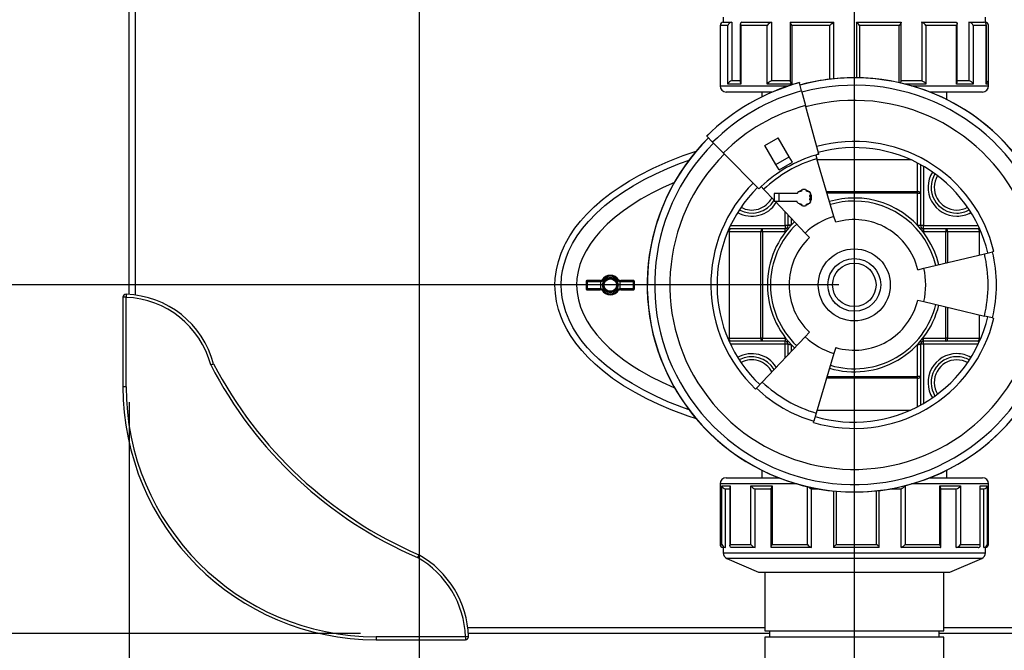
# Model space of a CAD drawing. Units: millimetres. Extents: x 110 to 4081, y 128 to 2863.
# Drawn here: x 969 to 1288, y 807 to 1011 of the extents above; entities that cross this region are included whole.
import ezdxf

# ---------------------------------------------------------------- set-up
doc = ezdxf.new("R2010")
doc.units = ezdxf.units.MM
doc.header["$LTSCALE"] = 5
doc.linetypes.add('SLD-Solid', pattern=[0])
doc.layers.add('DIMENSIONS', color=5, linetype='SLD-Solid')
doc.styles.add('SLDTEXTSTYLE6', font='TXT', dxfattribs={"width": 0.75})
doc.dimstyles.new('SLDDIMSTYLE0', dxfattribs={"dimtxt": 21.875, "dimasz": 16.51, "dimexe": 0, "dimexo": 0.0625, "dimgap": 5.46875, "dimtad": 1, "dimdec": 0, "dimrnd": 1e-09, "dimzin": 12, "dimdsep": 46, "dimtxsty": 'SLDTEXTSTYLE6', "dimsah": 1, "dimcen": 0.09, "dimadec": 0, "dimazin": 3, "dimtfac": 1, "dimtdec": 0, "dimtmove": 0, "dimatfit": 0, "dimfxl": 1, "dimfrac": 2, "dimtolj": 1, "dimtzin": 12, "dimarcsym": 0})
doc.dimstyles.new('SLDDIMSTYLE1', dxfattribs={"dimtxt": 21.875, "dimasz": 16.51, "dimexe": 0, "dimexo": 0.0625, "dimgap": 5.46875, "dimtad": 1, "dimdec": 0, "dimrnd": 1e-09, "dimzin": 12, "dimdsep": 46, "dimtxsty": 'SLDTEXTSTYLE6', "dimsah": 1, "dimcen": 0.09, "dimadec": 0, "dimazin": 3, "dimtfac": 1, "dimtdec": 0, "dimtofl": 0, "dimtmove": 0, "dimatfit": 3, "dimfxl": 1, "dimfrac": 2, "dimtolj": 1, "dimtzin": 12, "dimarcsym": 0})

# ---------------------------------------------------------------- blocks, each defined once
blk = doc.blocks.new('_D')
at = {"layer": 'DIMENSIONS', "color": 5}
for p, q in [((1098.78, 1158.43), (1098.78, 671.02)), ((1004.79, 887.43), (1004.79, 671.02)), ((1004.79, 676.02), (973.04, 676.02)), ((1098.78, 676.02), (1004.79, 676.02)), ((1098.78, 676.02), (1130.53, 676.02))]:
    blk.add_line(p, q, dxfattribs=at)
for points in [[(1004.79, 676.02), (988.28, 678.56), (988.28, 673.48)], [(1098.78, 676.02), (1115.29, 673.48), (1115.29, 678.56)]]:
    blk.add_solid(points, dxfattribs=at)
at = {"layer": 'DIMENSIONS', "color": 5, "insert": (1035.62, 704.21), "char_height": 21.875, "attachment_point": 1, "style": 'SLDTEXTSTYLE6'}
blk.add_mtext('94', dxfattribs=at)
blk = doc.blocks.new('_D_1')
at = {"layer": 'DIMENSIONS', "color": 5}
for p, q in [((1098.78, 1158.43), (1098.78, 671.02)), ((1239.79, 1118.43), (1239.79, 671.02)), ((1098.78, 676.02), (1239.79, 676.02))]:
    blk.add_line(p, q, dxfattribs=at)
for points in [[(1098.78, 676.02), (1115.29, 673.48), (1115.29, 678.56)], [(1239.79, 676.02), (1223.28, 678.56), (1223.28, 673.48)]]:
    blk.add_solid(points, dxfattribs=at)
at = {"layer": 'DIMENSIONS', "color": 5, "insert": (1145.04, 704.21), "char_height": 21.875, "attachment_point": 1, "style": 'SLDTEXTSTYLE6'}
blk.add_mtext('141', dxfattribs=at)
blk = doc.blocks.new('_D_2')
at = {"layer": 'DIMENSIONS', "color": 5}
for p, q in [((1380.79, 1158.43), (1380.79, 671.02)), ((1239.79, 1118.43), (1239.79, 671.02)), ((1380.79, 676.02), (1239.79, 676.02))]:
    blk.add_line(p, q, dxfattribs=at)
for points in [[(1239.79, 676.02), (1256.3, 673.48), (1256.3, 678.56)], [(1380.79, 676.02), (1364.28, 678.56), (1364.28, 673.48)]]:
    blk.add_solid(points, dxfattribs=at)
at = {"layer": 'DIMENSIONS', "color": 5, "insert": (1286.05, 704.21), "char_height": 21.875, "attachment_point": 1, "style": 'SLDTEXTSTYLE6'}
blk.add_mtext('141', dxfattribs=at)
blk = doc.blocks.new('_D_8')
at = {"layer": 'DIMENSIONS', "color": 5}
for p, q in [((1234.79, 1123.43), (947.79, 1123.43)), ((952.79, 1123.43), (952.79, 925.43)), ((1234.79, 925.43), (947.79, 925.43))]:
    blk.add_line(p, q, dxfattribs=at)
for points in [[(952.79, 1123.43), (950.25, 1106.92), (955.33, 1106.92)], [(952.79, 925.43), (955.33, 941.94), (950.25, 941.94)]]:
    blk.add_solid(points, dxfattribs=at)
at = {"layer": 'DIMENSIONS', "color": 5, "insert": (924.59, 1000.18), "char_height": 21.875, "attachment_point": 1, "rotation": 90, "style": 'SLDTEXTSTYLE6'}
blk.add_mtext('198', dxfattribs=at)
blk = doc.blocks.new('_D_9')
at = {"layer": 'DIMENSIONS', "color": 5}
for p, q in [((1234.79, 925.43), (947.79, 925.43)), ((952.79, 812.43), (952.79, 925.43)), ((1079.79, 812.43), (947.79, 812.43))]:
    blk.add_line(p, q, dxfattribs=at)
for points in [[(952.79, 925.43), (950.25, 908.92), (955.33, 908.92)], [(952.79, 812.43), (955.33, 828.94), (950.25, 828.94)]]:
    blk.add_solid(points, dxfattribs=at)
at = {"layer": 'DIMENSIONS', "color": 5, "insert": (924.59, 844.68), "char_height": 21.875, "attachment_point": 1, "rotation": 90, "style": 'SLDTEXTSTYLE6'}
blk.add_mtext('113', dxfattribs=at)
blk = doc.blocks.new('_D_10')
at = {"layer": 'DIMENSIONS', "color": 5}
for p, q in [((952.79, 812.43), (952.79, 844.18)), ((1079.79, 812.43), (947.79, 812.43)), ((952.79, 812.43), (952.79, 726.33)), ((1210.1, 726.33), (947.79, 726.33)), ((952.79, 726.33), (952.79, 694.58))]:
    blk.add_line(p, q, dxfattribs=at)
for points in [[(952.79, 812.43), (955.33, 828.94), (950.25, 828.94)], [(952.79, 726.33), (950.25, 709.82), (955.33, 709.82)]]:
    blk.add_solid(points, dxfattribs=at)
at = {"layer": 'DIMENSIONS', "color": 5, "insert": (924.59, 753.21), "char_height": 21.875, "attachment_point": 1, "rotation": 90, "style": 'SLDTEXTSTYLE6'}
blk.add_mtext('86', dxfattribs=at)
blk = doc.blocks.new('_D_12')
at = {"layer": 'DIMENSIONS', "color": 5}
for p, q in [((1210.1, 2113.24), (827.79, 2113.24)), ((832.79, 2113.24), (832.79, 726.33)), ((1210.1, 726.33), (827.79, 726.33))]:
    blk.add_line(p, q, dxfattribs=at)
for points in [[(832.79, 2113.24), (830.25, 2096.73), (835.33, 2096.73)], [(832.79, 726.33), (835.33, 742.84), (830.25, 742.84)]]:
    blk.add_solid(points, dxfattribs=at)
at = {"layer": 'DIMENSIONS', "color": 5, "insert": (804.59, 1387.46), "char_height": 21.875, "attachment_point": 1, "rotation": 90, "style": 'SLDTEXTSTYLE6'}
blk.add_mtext('1387', dxfattribs=at)

msp = doc.modelspace()

# ---------------------------------------------------------------- linework, layer by layer
at = {"color": 7, "linetype": 'SLD-Solid', "lineweight": 25}
for p, q in [((1004.79, 922.36), (1004.79, 1907.49)), ((1197.29, 1012.22), (1197.29, 1010.53)), ((1282.29, 1010.33), (1282.29, 1012.22)), ((1196.32, 1009.56), (1196.32, 990.56)), ((1196.32, 1009.53), (1196.32, 990.53)), ((1198.8, 1009.53), (1196.32, 1009.53)), ((1197.29, 1010.53), (1200.09, 1010.53)), ((1198.8, 990.53), (1198.8, 1009.53)), ((1200.09, 1010.53), (1200.09, 991.53)), ((1202.85, 1010.05), (1202.85, 991.05)), ((1203, 1009.53), (1203, 990.53)), ((1211.57, 1009.53), (1203, 1009.53)), ((1203.32, 1010.53), (1212.99, 1010.53)), ((1211.57, 990.53), (1211.57, 1009.53)), ((1212.99, 1010.53), (1212.99, 991.53)), ((1219, 1010.41), (1219, 991.41)), ((1219.12, 1010.53), (1233.07, 1010.53)), ((1219.54, 1009.53), (1219.54, 990.53)), ((1231.9, 1009.53), (1219.54, 1009.53)), ((1233.07, 1010.53), (1233.07, 992.21)), ((1240.46, 1010.53), (1254.95, 1010.53)), ((1240.46, 1010.53), (1240.46, 992.54)), ((1254.35, 1009.53), (1241.5, 1009.53)), ((1255.01, 991.46), (1255.01, 1010.46)), ((1261.62, 1010.53), (1272.77, 1010.53)), ((1261.62, 1010.53), (1261.62, 991.53)), ((1263, 1009.53), (1263, 990.53)), ((1272.89, 1009.53), (1263, 1009.53)), ((1272.89, 990.53), (1272.89, 1009.53)), ((1273.13, 991.17), (1273.13, 1010.17)), ((1276.93, 1010.53), (1281.75, 1010.53)), ((1276.93, 1010.53), (1276.93, 991.53)), ((1278.29, 1009.53), (1278.29, 990.53)), ((1282.57, 1009.53), (1278.29, 1009.53)), ((1282.57, 990.53), (1282.57, 1009.53)), ((1282.58, 990.7), (1282.58, 1009.7)), ((1283.26, 990.78), (1283.26, 1009.56)), ((1196.29, 990.53), (1196.29, 989.93)), ((1203, 990.53), (1198.8, 990.53)), ((1202.85, 991.53), (1200.09, 991.53)), ((1219.54, 990.53), (1211.57, 990.53)), ((1219, 991.53), (1212.99, 991.53)), ((1221.98, 990.97), (1221.98, 990.94)), ((1222.7, 988.3), (1221.98, 990.94)), ((1261.62, 991.53), (1255.01, 991.53)), ((1278.29, 990.53), (1272.89, 990.53)), ((1276.93, 991.53), (1273.13, 991.53)), ((1283.29, 989.93), (1283.29, 990.53)), ((1213.2, 987.93), (1198.29, 987.93)), ((1209.79, 987.93), (1209.79, 986.36)), ((1222.7, 988.3), (1223.99, 983.56)), ((1266.96, 987.93), (1264.25, 987.93)), ((1281.29, 987.93), (1266.96, 987.93)), ((1269.79, 985.47), (1269.79, 987.93)), ((1228.28, 967.78), (1223.99, 983.56)), ((1191.96, 973.6), (1191.93, 973.63)), ((1193.88, 971.66), (1191.96, 973.6)), ((1197.34, 968.18), (1193.88, 971.66)), ((1210.81, 970.63), (1215.14, 973.13)), ((1214.39, 964.43), (1210.81, 970.63)), ((1218.72, 966.93), (1215.14, 973.13)), ((1208.87, 956.57), (1197.34, 968.18)), ((1214.39, 964.43), (1218.72, 966.93)), ((1219.72, 965.2), (1218.72, 966.93)), ((1227.29, 967.5), (1227.64, 966.33)), ((1215.39, 962.7), (1214.39, 964.43)), ((1215.39, 962.7), (1219.72, 965.2)), ((1233.19, 947.63), (1227.64, 966.33)), ((1261.25, 964.41), (1261.25, 955.12)), ((1210.44, 956.4), (1209.61, 957.29)), ((1213.82, 952.84), (1210.44, 956.4)), ((1213.82, 955.03), (1213.82, 952.43)), ((1215.32, 955.03), (1213.82, 955.03)), ((1215.32, 955.03), (1215.32, 952.43)), ((1221.27, 955.03), (1215.32, 955.03)), ((1221.69, 955.66), (1221.19, 955.1)), ((1223.94, 956.36), (1222.98, 956.36)), ((1225.73, 955.1), (1225.23, 955.66)), ((1260.25, 955.12), (1260.25, 955.68)), ((1260.25, 944.78), (1260.25, 955.12)), ((1260.25, 955.12), (1261.25, 955.12)), ((1261.25, 955.12), (1261.25, 944.78)), ((1215.32, 952.43), (1213.82, 952.43)), ((1223.86, 942.24), (1214.21, 952.43)), ((1221.31, 952.43), (1215.32, 952.43)), ((1221.19, 952.32), (1221.69, 951.76)), ((1222.98, 951.06), (1223.94, 951.06)), ((1225.23, 951.76), (1225.73, 952.32)), ((1218.33, 944.78), (1218.33, 948.08)), ((1218.33, 944.66), (1217.33, 944.66)), ((1217.33, 944.66), (1217.33, 943.66)), ((1218.33, 944.66), (1218.33, 944.78)), ((1219.33, 944.78), (1218.33, 944.78)), ((1233.76, 945.71), (1233.19, 947.63)), ((1260.25, 944.78), (1261.25, 944.78)), ((1261.25, 944.78), (1261.25, 944.66)), ((1262.25, 944.66), (1261.25, 944.66)), ((1262.25, 943.66), (1262.25, 944.66)), ((1199.2, 943.66), (1199.8, 943.66)), ((1209.54, 942.66), (1199.24, 942.66)), ((1199.24, 942.66), (1199.24, 908.19)), ((1199.8, 943.66), (1210.09, 943.66)), ((1210.09, 942.66), (1209.54, 942.66)), ((1209.54, 908.19), (1209.54, 942.66)), ((1210.09, 942.66), (1210.09, 943.66)), ((1210.09, 943.66), (1217.33, 943.66)), ((1217.33, 942.66), (1210.09, 942.66)), ((1210.09, 942.66), (1210.09, 908.19)), ((1217.33, 942.66), (1217.33, 943.66)), ((1217.53, 942.67), (1217.43, 943.67)), ((1225.24, 940.79), (1223.86, 942.24)), ((1262.15, 943.67), (1262.05, 942.67)), ((1262.25, 943.66), (1262.25, 942.66)), ((1262.25, 943.66), (1269.49, 943.66)), ((1269.49, 942.66), (1262.25, 942.66)), ((1269.49, 943.66), (1269.49, 942.66)), ((1269.49, 943.66), (1279.78, 943.66)), ((1270.04, 942.66), (1269.49, 942.66)), ((1280.34, 942.66), (1270.04, 942.66)), ((1279.78, 943.66), (1280.38, 943.66)), ((1262.31, 930.81), (1281.95, 935.51)), ((1281.95, 935.51), (1284.61, 936.15)), ((1285.01, 936.24), (1284.61, 936.15)), ((1260.37, 930.35), (1262.31, 930.81)), ((1153.36, 926.58), (1152.86, 926.58)), ((1152.86, 926.58), (1152.86, 924.18)), ((1157.3, 926.88), (1153.16, 926.88)), ((1153.36, 924.18), (1153.36, 926.58)), ((1153.36, 926.58), (1157.49, 926.58)), ((1157.3, 926.88), (1157.69, 926.88)), ((1157.49, 926.58), (1157.49, 924.18)), ((1157.69, 926.58), (1157.49, 926.58)), ((1157.69, 926.58), (1157.69, 926.88)), ((1157.78, 926.88), (1157.69, 926.88)), ((1157.69, 924.18), (1157.69, 926.58)), ((1157.69, 926.58), (1157.78, 926.58)), ((1157.78, 926.58), (1157.78, 926.88)), ((1158.29, 926.86), (1158.04, 927.02)), ((1163.16, 926.86), (1163.41, 927.02)), ((1163.67, 926.88), (1163.67, 926.58)), ((1163.77, 926.88), (1163.67, 926.88)), ((1163.67, 926.58), (1163.77, 926.58)), ((1163.77, 926.88), (1163.77, 926.58)), ((1163.77, 926.88), (1164.15, 926.88)), ((1163.96, 926.58), (1163.77, 926.58)), ((1163.77, 926.58), (1163.77, 924.18)), ((1163.96, 926.58), (1168.09, 926.58)), ((1163.96, 924.18), (1163.96, 926.58)), ((1168.29, 926.88), (1164.15, 926.88)), ((1168.59, 926.58), (1168.09, 926.58)), ((1168.09, 926.58), (1168.09, 924.18)), ((1168.59, 924.18), (1168.59, 926.58)), ((1003.82, 922.41), (1003.79, 921.41)), ((1152.86, 924.18), (1153.36, 924.18)), ((1153.16, 923.88), (1157.3, 923.88)), ((1157.49, 924.18), (1153.36, 924.18)), ((1157.69, 923.88), (1157.3, 923.88)), ((1157.49, 924.18), (1157.69, 924.18)), ((1157.69, 923.88), (1157.69, 924.18)), ((1157.78, 924.18), (1157.69, 924.18)), ((1157.69, 923.88), (1157.78, 923.88)), ((1157.78, 923.88), (1157.78, 924.18)), ((1158.04, 923.73), (1158.29, 923.89)), ((1163.41, 923.73), (1163.16, 923.89)), ((1163.67, 924.18), (1163.67, 923.88)), ((1163.77, 924.18), (1163.67, 924.18)), ((1163.67, 923.88), (1163.77, 923.88)), ((1163.77, 924.18), (1163.96, 924.18)), ((1163.77, 924.18), (1163.77, 923.88)), ((1164.15, 923.88), (1163.77, 923.88)), ((1168.09, 924.18), (1163.96, 924.18)), ((1164.15, 923.88), (1168.29, 923.88)), ((1168.09, 924.18), (1168.59, 924.18)), ((1003.79, 921.41), (1002.79, 921.41)), ((1002.79, 921.41), (1002.79, 892.43)), ((1003.79, 892.43), (1003.79, 921.41)), ((1260.37, 920.51), (1262.31, 920.04)), ((1262.31, 920.04), (1281.95, 915.34)), ((1284.61, 914.71), (1281.95, 915.34)), ((1284.61, 914.71), (1285.01, 914.61)), ((1225.24, 910.07), (1223.86, 908.62)), ((1199.8, 907.19), (1199.2, 907.19)), ((1199.24, 908.19), (1209.54, 908.19)), ((1210.09, 907.19), (1199.8, 907.19)), ((1210.09, 908.19), (1209.54, 908.19)), ((1223.86, 908.62), (1209.98, 893.96)), ((1210.09, 907.19), (1210.09, 908.19)), ((1210.09, 908.19), (1217.33, 908.19)), ((1217.33, 907.19), (1210.09, 907.19)), ((1217.33, 908.19), (1217.33, 907.19)), ((1217.33, 906.19), (1217.33, 907.19)), ((1218.33, 906.19), (1217.33, 906.19)), ((1217.53, 908.18), (1217.43, 907.19)), ((1218.33, 906.08), (1218.33, 906.19)), ((1261.25, 906.19), (1261.25, 906.08)), ((1262.25, 906.19), (1261.25, 906.19)), ((1262.15, 907.19), (1262.05, 908.18)), ((1262.25, 907.19), (1262.25, 908.19)), ((1262.25, 908.19), (1269.49, 908.19)), ((1269.49, 907.19), (1262.25, 907.19)), ((1262.25, 906.19), (1262.25, 907.19)), ((1269.49, 907.19), (1269.49, 908.19)), ((1270.04, 908.19), (1269.49, 908.19)), ((1279.78, 907.19), (1269.49, 907.19)), ((1270.04, 908.19), (1280.34, 908.19)), ((1280.38, 907.19), (1279.78, 907.19)), ((1219.33, 906.08), (1218.33, 906.08)), ((1218.33, 902.78), (1218.33, 906.08)), ((1233.19, 903.23), (1227.44, 883.88)), ((1233.76, 905.15), (1233.19, 903.23)), ((1260.25, 895.73), (1260.25, 906.08)), ((1261.25, 906.08), (1260.25, 906.08)), ((1261.25, 906.08), (1261.25, 895.73)), ((1208.1, 891.97), (1209.98, 893.96)), ((1260.25, 895.18), (1260.25, 895.73)), ((1261.25, 895.73), (1260.25, 895.73)), ((1261.25, 895.73), (1261.25, 886.44)), ((1003.79, 892.43), (1002.79, 892.43)), ((1208.1, 891.97), (1207.81, 891.67)), ((1227.44, 883.88), (1226.66, 881.25)), ((1226.54, 880.85), (1226.66, 881.25)), ((1209.79, 865.39), (1209.79, 862.93)), ((1269.79, 862.93), (1269.79, 865.39)), ((1198.29, 862.93), (1204.19, 862.93)), ((1204.19, 862.93), (1215.33, 862.93)), ((1264.25, 862.93), (1281.29, 862.93)), ((1196.29, 860.93), (1196.29, 841.33)), ((1196.9, 860.33), (1199.53, 860.33)), ((1196.9, 841.33), (1196.9, 860.33)), ((1198.06, 840.33), (1198.06, 859.33)), ((1198.06, 859.33), (1199.46, 859.33)), ((1199.46, 859.96), (1199.46, 840.96)), ((1199.53, 860.33), (1199.53, 841.33)), ((1206.26, 860.33), (1213.17, 860.33)), ((1206.26, 841.33), (1206.26, 860.33)), ((1207.68, 840.33), (1207.68, 859.33)), ((1207.68, 859.33), (1212.78, 859.33)), ((1212.78, 859.55), (1212.78, 840.55)), ((1213.17, 860.33), (1213.17, 841.33)), ((1225.9, 840.33), (1225.9, 859.33)), ((1225.9, 859.33), (1228.15, 859.33)), ((1233.08, 858.65), (1233.08, 840.35)), ((1247.86, 840.35), (1247.86, 858.8)), ((1251.43, 859.33), (1254.97, 859.33)), ((1254.97, 840.33), (1254.97, 859.33)), ((1256.28, 860.33), (1256.28, 841.33)), ((1267.5, 860.33), (1274.2, 860.33)), ((1267.5, 841.33), (1267.5, 860.33)), ((1267.87, 840.57), (1267.87, 859.57)), ((1267.87, 859.33), (1272.78, 859.33)), ((1272.78, 840.33), (1272.78, 859.33)), ((1274.2, 860.33), (1274.2, 841.33)), ((1280.55, 860.33), (1282.89, 860.33)), ((1280.55, 841.33), (1280.55, 860.33)), ((1280.62, 840.98), (1280.62, 859.98)), ((1280.62, 859.33), (1281.76, 859.33)), ((1281.76, 840.33), (1281.76, 859.33)), ((1282.89, 860.33), (1282.89, 841.33)), ((1283.29, 841.33), (1283.29, 860.93)), ((1197.29, 840.33), (1197.29, 838.64)), ((1198.06, 840.33), (1197.29, 840.33)), ((1199.53, 841.33), (1206.26, 841.33)), ((1207.68, 840.33), (1200.09, 840.33)), ((1225.9, 840.33), (1213, 840.33)), ((1213.17, 841.33), (1224.61, 841.33)), ((1247.84, 840.33), (1233.09, 840.33)), ((1233.94, 841.33), (1247.03, 841.33)), ((1267.63, 840.33), (1254.97, 840.33)), ((1256.28, 841.33), (1267.5, 841.33)), ((1279.96, 840.33), (1272.78, 840.33)), ((1274.2, 841.33), (1280.55, 841.33)), ((1282.29, 840.33), (1281.76, 840.33)), ((1282.29, 838.64), (1282.29, 840.33)), ((1198.49, 836.8), (1208.79, 832.33)), ((1270.79, 832.33), (1281.09, 836.8)), ((1208.79, 832.33), (1213.2, 832.33)), ((1210.79, 832.33), (1210.79, 813.33)), ((1213.2, 832.33), (1270.79, 832.33)), ((1268.79, 813.33), (1268.79, 832.33)), ((1084.79, 811.43), (1084.79, 810.43)), ((1113.77, 811.43), (1084.79, 811.43)), ((1114.77, 811.46), (1113.77, 811.43)), ((1113.77, 811.43), (1113.77, 810.43)), ((1212.29, 812.43), (1114.73, 812.43)), ((1210.79, 813.33), (1268.79, 813.33)), ((1210.79, 811.33), (1210.79, 789.33)), ((1215.37, 811.33), (1210.79, 811.33)), ((1212.29, 813.33), (1212.29, 811.33)), ((1268.79, 811.33), (1215.37, 811.33)), ((1267.29, 811.33), (1267.29, 813.33)), ((1364.85, 812.43), (1267.29, 812.43)), ((1268.79, 789.33), (1268.79, 811.33)), ((1084.79, 810.43), (1113.77, 810.43))]:
    msp.add_line(p, q, dxfattribs=at)
at = {"color": 8, "linetype": 'SLD-Solid', "lineweight": 25}
for p, q in [((1006.79, 1907.69), (1006.79, 922.16)), ((1231.9, 992.08), (1231.9, 1009.53)), ((1241.5, 1009.53), (1241.5, 992.52)), ((1254.35, 990.95), (1254.35, 1009.53)), ((1196.32, 990.53), (1196.29, 990.53)), ((1196.29, 989.93), (1218.5, 989.93)), ((1263, 990.53), (1256.12, 990.53)), ((1258.35, 989.93), (1268.27, 989.93)), ((1268.27, 989.93), (1283.29, 989.93)), ((1283.29, 990.53), (1282.57, 990.53)), ((1258.12, 965.97), (1227.74, 965.97)), ((1260.25, 955.68), (1260.25, 964.95)), ((1262.25, 963.84), (1262.25, 944.66)), ((1230.8, 955.68), (1260.25, 955.68)), ((1260.25, 955.12), (1230.97, 955.12)), ((1217.33, 944.66), (1217.33, 949.13)), ((1199.66, 944.66), (1217.33, 944.66)), ((1219.33, 947.02), (1219.33, 944.78)), ((1262.25, 944.66), (1279.92, 944.66)), ((1199.24, 942.66), (1198.76, 942.66)), ((1269.49, 932.53), (1269.49, 942.66)), ((1270.04, 942.66), (1270.04, 932.66)), ((1280.34, 935.13), (1280.34, 942.66)), ((1280.82, 942.66), (1280.34, 942.66)), ((1269.49, 908.19), (1269.49, 918.32)), ((1270.04, 918.19), (1270.04, 908.19)), ((1280.34, 908.19), (1280.34, 915.73)), ((1198.76, 908.19), (1199.24, 908.19)), ((1217.33, 906.19), (1199.66, 906.19)), ((1217.33, 901.72), (1217.33, 906.19)), ((1262.25, 906.19), (1262.25, 887.01)), ((1279.92, 906.19), (1262.25, 906.19)), ((1280.34, 908.19), (1280.82, 908.19)), ((1219.33, 906.08), (1219.33, 903.83)), ((1260.25, 895.18), (1230.8, 895.18)), ((1230.97, 895.73), (1260.25, 895.73)), ((1260.25, 885.91), (1260.25, 895.18)), ((1227.74, 884.88), (1258.12, 884.88)), ((1202.47, 860.93), (1196.29, 860.93)), ((1221.23, 860.93), (1202.47, 860.93)), ((1224.61, 841.33), (1224.61, 860.05)), ((1233.94, 858.57), (1233.94, 841.33)), ((1247.03, 841.33), (1247.03, 858.7)), ((1256.12, 860.33), (1256.28, 860.33)), ((1283.29, 860.93), (1258.35, 860.93)), ((1196.29, 841.33), (1196.9, 841.33)), ((1282.89, 841.33), (1283.29, 841.33)), ((1197.29, 838.64), (1282.29, 838.64)), ((1281.09, 836.8), (1198.49, 836.8)), ((1114.53, 814.43), (1210.79, 814.43)), ((1268.79, 814.43), (1365.04, 814.43))]:
    msp.add_line(p, q, dxfattribs=at)
at = {"color": 7, "linetype": 'SLD-Solid', "lineweight": 25, "flags": 128}
for points in [[(1203.32, 1010.53), (1203.12, 1010.49), (1202.97, 1010.4), (1202.86, 1010.2), (1202.87, 1009.87), (1203, 1009.53), (1203, 1009.53)], [(1219.12, 1010.53), (1219.03, 1010.49), (1219, 1010.4), (1219.06, 1010.2), (1219.26, 1009.87), (1219.53, 1009.53), (1219.54, 1009.53)], [(1254.95, 1010.53), (1255.01, 1010.49), (1255, 1010.4), (1254.9, 1010.2), (1254.65, 1009.87), (1254.35, 1009.53), (1254.35, 1009.53)], [(1272.77, 1010.53), (1272.95, 1010.49), (1273.07, 1010.4), (1273.13, 1010.2), (1273.07, 1009.87), (1272.9, 1009.53), (1272.89, 1009.53)], [(1196.32, 990.78), (1196.31, 990.72), (1196.29, 990.53)], [(1196.33, 990.56), (1196.32, 990.53), (1196.32, 990.53)], [(1282.57, 990.53), (1282.57, 990.53), (1282.57, 990.7)], [(1144.79, 925.38), (1144.93, 928.02), (1145.24, 930.12), (1145.72, 932.2), (1146.36, 934.24), (1147.14, 936.22), (1148.45, 938.85), (1149.99, 941.36), (1151.72, 943.75), (1153.61, 946), (1156.19, 948.66), (1158.96, 951.13), (1161.89, 953.43), (1164.94, 955.55), (1168.08, 957.52), (1171.73, 959.56), (1175.47, 961.44), (1179.29, 963.16), (1183.17, 964.72), (1186.23, 965.81)], [(1261.25, 955.12), (1261.23, 955.23), (1261.17, 955.34), (1261.08, 955.43), (1260.95, 955.52), (1260.8, 955.59), (1260.63, 955.64), (1260.44, 955.67), (1260.25, 955.68)], [(1199.8, 943.66), (1199.69, 943.64), (1199.58, 943.58), (1199.49, 943.49), (1199.4, 943.37), (1199.34, 943.22), (1199.28, 943.04), (1199.25, 942.86), (1199.24, 942.66)], [(1210.09, 943.66), (1209.98, 943.64), (1209.88, 943.58), (1209.78, 943.49), (1209.7, 943.37), (1209.63, 943.22), (1209.58, 943.04), (1209.55, 942.86), (1209.54, 942.66)], [(1270.04, 942.66), (1270.03, 942.86), (1270, 943.04), (1269.95, 943.22), (1269.88, 943.37), (1269.79, 943.49), (1269.7, 943.58), (1269.59, 943.64), (1269.49, 943.66)], [(1280.34, 942.66), (1280.33, 942.86), (1280.29, 943.04), (1280.24, 943.22), (1280.17, 943.37), (1280.09, 943.49), (1279.99, 943.58), (1279.89, 943.64), (1279.78, 943.66)], [(1186.29, 884.91), (1184.74, 885.44), (1179.4, 887.55), (1175.43, 889.34), (1171.54, 891.29), (1167.76, 893.43), (1164.92, 895.21), (1162.17, 897.12), (1159.52, 899.17), (1156.99, 901.36), (1155.1, 903.17), (1153.31, 905.09), (1151.64, 907.11), (1150.1, 909.22), (1148.62, 911.61), (1147.34, 914.11), (1146.29, 916.72), (1145.5, 919.4), (1145.11, 921.37), (1144.87, 923.37), (1144.79, 925.38)], [(1153.36, 926.58), (1153.35, 926.64), (1153.34, 926.69), (1153.33, 926.74), (1153.3, 926.79), (1153.27, 926.83), (1153.24, 926.85), (1153.2, 926.87), (1153.16, 926.88)], [(1157.49, 926.58), (1157.49, 926.64), (1157.48, 926.69), (1157.46, 926.74), (1157.44, 926.79), (1157.41, 926.83), (1157.37, 926.85), (1157.34, 926.87), (1157.3, 926.88)], [(1163.96, 926.58), (1163.96, 926.64), (1163.97, 926.69), (1163.99, 926.74), (1164.02, 926.79), (1164.05, 926.83), (1164.08, 926.85), (1164.12, 926.87), (1164.15, 926.88)], [(1168.09, 926.58), (1168.1, 926.64), (1168.11, 926.69), (1168.13, 926.74), (1168.15, 926.79), (1168.18, 926.83), (1168.21, 926.85), (1168.25, 926.87), (1168.29, 926.88)], [(1153.16, 923.88), (1153.2, 923.88), (1153.24, 923.9), (1153.27, 923.93), (1153.3, 923.96), (1153.33, 924.01), (1153.34, 924.06), (1153.35, 924.12), (1153.36, 924.18)], [(1157.3, 923.88), (1157.34, 923.88), (1157.37, 923.9), (1157.41, 923.93), (1157.44, 923.96), (1157.46, 924.01), (1157.48, 924.06), (1157.49, 924.12), (1157.49, 924.18)], [(1164.15, 923.88), (1164.12, 923.88), (1164.08, 923.9), (1164.05, 923.93), (1164.02, 923.96), (1163.99, 924.01), (1163.97, 924.06), (1163.96, 924.12), (1163.96, 924.18)], [(1168.29, 923.88), (1168.25, 923.88), (1168.21, 923.9), (1168.18, 923.93), (1168.15, 923.96), (1168.13, 924.01), (1168.11, 924.06), (1168.1, 924.12), (1168.09, 924.18)], [(1199.8, 907.19), (1199.69, 907.21), (1199.58, 907.27), (1199.49, 907.36), (1199.4, 907.49), (1199.34, 907.64), (1199.28, 907.81), (1199.25, 908), (1199.24, 908.19)], [(1210.09, 907.19), (1209.98, 907.21), (1209.88, 907.27), (1209.78, 907.36), (1209.7, 907.49), (1209.63, 907.64), (1209.58, 907.81), (1209.55, 908), (1209.54, 908.19)], [(1269.49, 907.19), (1269.59, 907.21), (1269.7, 907.27), (1269.79, 907.36), (1269.88, 907.49), (1269.95, 907.64), (1270, 907.81), (1270.03, 908), (1270.04, 908.19)], [(1279.78, 907.19), (1279.89, 907.21), (1279.99, 907.27), (1280.09, 907.36), (1280.17, 907.49), (1280.24, 907.64), (1280.29, 907.81), (1280.33, 908), (1280.34, 908.19)], [(1260.25, 895.18), (1260.44, 895.19), (1260.63, 895.22), (1260.8, 895.27), (1260.95, 895.34), (1261.08, 895.42), (1261.17, 895.52), (1261.23, 895.62), (1261.25, 895.73)], [(1200.09, 840.33), (1199.86, 840.36), (1199.68, 840.46), (1199.52, 840.65), (1199.46, 840.99), (1199.53, 841.32), (1199.53, 841.33)], [(1213, 840.33), (1212.86, 840.36), (1212.8, 840.46), (1212.8, 840.65), (1212.94, 840.99), (1213.17, 841.32), (1213.17, 841.33)], [(1267.63, 840.33), (1267.77, 840.36), (1267.85, 840.46), (1267.86, 840.65), (1267.73, 840.99), (1267.51, 841.32), (1267.5, 841.33)], [(1279.96, 840.33), (1280.19, 840.36), (1280.38, 840.46), (1280.54, 840.65), (1280.62, 840.99), (1280.56, 841.32), (1280.55, 841.33)], [(1098.68, 837.97), (1098.66, 837.92), (1098.59, 837.77), (1098.47, 837.55), (1098.34, 837.27), (1098.25, 837.09), (1098.24, 837.07)]]:
    msp.add_lwpolyline(points, dxfattribs=at)
at = {"color": 8, "linetype": 'SLD-Solid', "lineweight": 25, "flags": 128}
for points in [[(1142.79, 925.38), (1142.88, 927.55), (1143.24, 930.31), (1143.88, 933.03), (1144.76, 935.68), (1145.87, 938.23), (1146.17, 938.83), (1147.61, 941.37), (1149.24, 943.79), (1151.05, 946.09), (1152.99, 948.27), (1155.5, 950.75), (1158.17, 953.07), (1160.97, 955.24), (1163.89, 957.26), (1166.9, 959.14), (1169.97, 960.89), (1174.66, 963.27), (1179.47, 965.41), (1184.38, 967.31), (1188.57, 968.73)], [(1181.51, 958.66), (1177.86, 957.04), (1174.2, 955.21), (1170.64, 953.22), (1167.75, 951.42), (1164.94, 949.46), (1162.25, 947.36), (1159.7, 945.09), (1157.33, 942.66), (1155.69, 940.71), (1154.19, 938.65), (1152.85, 936.48), (1151.72, 934.21), (1150.89, 932.04), (1150.27, 929.79), (1149.9, 927.5), (1149.79, 925.38)], [(1188.64, 882.01), (1185.97, 882.88), (1180.41, 884.97), (1176.46, 886.65), (1172.56, 888.51), (1168.75, 890.53), (1165.04, 892.74), (1161.48, 895.15), (1158.07, 897.77), (1155.76, 899.76), (1153.56, 901.89), (1151.49, 904.14), (1149.57, 906.52), (1147.84, 909.03), (1146.65, 911.04), (1145.59, 913.13), (1144.68, 915.29), (1143.93, 917.5), (1143.31, 920.08), (1142.92, 922.72), (1142.79, 925.38)], [(1149.79, 925.38), (1149.93, 922.95), (1150.36, 920.56), (1151.07, 918.19), (1152.02, 915.9), (1153.18, 913.7), (1154.52, 911.62), (1156.3, 909.28), (1158.26, 907.09), (1160.37, 905.04), (1162.67, 903.05), (1165.08, 901.19), (1167.58, 899.45), (1170.15, 897.83), (1173.79, 895.76), (1177.53, 893.87), (1181.35, 892.15), (1181.57, 892.07)]]:
    msp.add_lwpolyline(points, dxfattribs=at)
at = {"color": 7, "linetype": 'SLD-Solid', "lineweight": 25}
for centre, radius in [((1239.79, 925.43), 11.67), ((1239.79, 925.43), 8.56), ((1239.79, 925.43), 7.04), ((1160.73, 925.38), 2.5), ((1160.73, 925.38), 2.2), ((1160.73, 925.38), 2)]:
    msp.add_circle(centre, radius, dxfattribs=at)
for centre, radius, start, end in [((1197.29, 1009.56), 0.964, 89.5216, 182.1226), ((1200.19, 1009.07), 1.46, 94.0034, 161.6439), ((1213.58, 1008.18), 2.42, 104.2259, 146.1841), ((1236.4, 1005.46), 6.06, 123.3156, 137.881), ((1219.33, 987.53), 31.23, 44.7701, 47.4159), ((1260.75, 1007.87), 2.8, 36.3842, 71.9779), ((1276.74, 1008.84), 1.69, 23.7997, 83.5858), ((1281.76, 1009.7), 0.826, 347.7998, 90.4717), ((1282.3, 1009.57), 0.954, 359.5314, 90.7677), ((1239.79, 925.43), 67.12, 134.7955, 90), ((1239.79, 925.43), 67.09, 134.7955, 105.2045), ((1239.79, 925.43), 67.12, 90, 105.2045), ((1239.79, 925.43), 64.7, 134.7955, 105.2045), ((1239.79, 925.43), 67.92, 105.2045, 134.7955), ((1239.79, 925.43), 67.89, 105.2045, 134.7955), ((1198.29, 989.93), 2, 180, 270), ((1200.19, 990.07), 1.46, 94.0034, 161.6439), ((1203.81, 991.01), 0.945, 178.097, 211.0422), ((1213.58, 989.18), 2.42, 104.2259, 146.1841), ((1220.79, 991.89), 1.85, 195.1084, 227.332), ((1253.7, 991.84), 1.36, 313.4007, 343.9058), ((1260.75, 988.87), 2.8, 36.3842, 71.9779), ((1271.82, 991.28), 1.31, 325.0797, 355.0791), ((1276.74, 989.84), 1.69, 23.7997, 83.5858), ((1281.29, 989.93), 2, 270, 0), ((1282.29, 990.53), 1, 0, 72.7996), ((1239.79, 925.43), 65.16, 105.2045, 134.7955), ((1239.79, 925.43), 59.78, 134.7955, 105.2045), ((1239.79, 925.43), 60.24, 105.2045, 134.7955), ((1239.79, 925.43), 46.5, 13.4519, 105.2045), ((1239.79, 925.43), 43.89, 106.5481, 133.4519), ((1239.79, 925.43), 43.89, 105.2045, 106.5481), ((1239.79, 925.43), 44.5, 13.4519, 105.2045), ((1239.79, 925.43), 42.67, 106.5481, 133.4519), ((1273.02, 957.04), 8.34, 148.1939, 270), ((1239.79, 925.43), 46.5, 134.7955, 226.5481), ((1239.79, 925.43), 43.89, 133.4519, 134.7955), ((1239.79, 925.43), 44.5, 134.7955, 226.5481), ((1220.62, 954.33), 0.959, 46.7827, 53.3203), ((1221.85, 956.89), 1.25, 262.3965, 334.5836), ((1223.46, 953.71), 2.5, 104.4509, 129.0802), ((1225.07, 956.89), 1.25, 205.4164, 277.6035), ((1223.46, 953.71), 2.5, 50.9198, 75.5491), ((1226.3, 954.33), 0.959, 126.6797, 220.2287), ((1223.46, 953.71), 2, 5.1082, 19.4664), ((1223.46, 953.71), 2.5, 329.2198, 30.7802), ((1206.56, 957.04), 8.34, 241.0412, 330.0222), ((1220.62, 953.09), 0.959, 306.6797, 316.2946), ((1221.85, 950.52), 1.25, 25.4164, 97.6035), ((1223.46, 953.71), 2.5, 230.9198, 255.5491), ((1225.07, 950.52), 1.25, 82.3965, 154.5836), ((1223.46, 953.71), 2.5, 284.4509, 309.0802), ((1226.3, 953.09), 0.959, 139.7713, 233.3203), ((1223.46, 953.71), 2, 340.5336, 354.8918), ((1239.79, 925.43), 28.16, 90, 106.5481), ((1239.79, 925.43), 28.16, 13.4519, 90), ((1273.02, 957.04), 8.34, 270, 298.9588), ((1239.79, 925.43), 28.16, 133.4519, 226.5481), ((1217.33, 944.66), 1, 316.3616, 360), ((1219.05, 940.42), 4.3, 86.9892, 99.5889), ((1239.79, 925.43), 23.16, 106.5481, 133.4519), ((1239.79, 925.43), 21.16, 13.4519, 106.5481), ((1260.53, 940.42), 4.3, 80.4111, 93.0108), ((1262.25, 944.66), 1, 180, 223.6384), ((1217.33, 944.66), 1, 270, 275.6335), ((1217.33, 944.66), 2, 270, 275.6335), ((1217.33, 944.66), 1, 275.6335, 316.3616), ((1219.5, 944.98), 1.76, 214.9463, 228.4917), ((1260.08, 944.98), 1.76, 311.5083, 325.0537), ((1262.25, 944.66), 1, 223.6384, 264.3665), ((1262.25, 944.66), 2, 264.3665, 270), ((1262.25, 944.66), 1, 264.3665, 270), ((1239.79, 925.43), 21.16, 133.4519, 226.5481), ((1239.79, 925.43), 43.35, 346.5481, 13.4519), ((1239.79, 925.43), 46.08, 346.5481, 13.4519), ((1160.73, 925.38), 3.15, 31.4466, 148.5534), ((1239.79, 925.43), 23.16, 346.5481, 13.4519), ((1153.16, 926.58), 0.3, 90, 180), ((1157.78, 927.18), 0.3, 270, 328.5534), ((1157.78, 927.18), 0.6, 270, 328.5534), ((1160.73, 925.38), 2.85, 31.4466, 148.5534), ((1163.67, 927.18), 0.6, 211.4466, 270), ((1163.67, 927.18), 0.3, 211.4466, 270), ((1168.29, 926.58), 0.3, 0, 90), ((1003.79, 921.41), 1, 90, 180), ((1003.79, 921.41), 1, 88.0503, 90), ((1002.79, 892.03), 30.39, 14.9521, 88.0503), ((1153.16, 924.18), 0.3, 180, 270), ((1157.78, 923.58), 0.6, 31.4466, 90), ((1157.78, 923.58), 0.3, 31.4466, 90), ((1160.73, 925.38), 3.15, 211.4466, 328.5534), ((1160.73, 925.38), 2.85, 211.4466, 328.5534), ((1163.67, 923.58), 0.6, 90, 148.5534), ((1163.67, 923.58), 0.3, 90, 148.5534), ((1168.29, 924.18), 0.3, 270, 0), ((1002.79, 892.03), 29.39, 14.7408, 88.0503), ((1239.79, 925.43), 21.16, 253.4519, 346.5481), ((1239.79, 925.43), 28.16, 253.4519, 346.5481), ((1239.79, 925.43), 46.5, 253.4519, 346.5481), ((1239.79, 925.43), 44.5, 253.4519, 346.5481), ((1217.33, 906.19), 2, 84.3665, 90), ((1217.33, 906.19), 1, 84.3665, 90), ((1217.33, 906.19), 1, 43.6384, 84.3665), ((1219.5, 905.88), 1.76, 131.5083, 145.0537), ((1217.33, 906.19), 1, 0, 43.6384), ((1219.05, 910.43), 4.3, 260.4111, 273.0108), ((1239.79, 925.43), 23.16, 226.5481, 253.4519), ((1260.53, 910.43), 4.3, 266.9892, 279.5889), ((1260.08, 905.88), 1.76, 34.9463, 48.4917), ((1262.25, 906.19), 1, 136.3616, 180), ((1262.25, 906.19), 1, 95.6335, 136.3616), ((1262.25, 906.19), 2, 90, 95.6335), ((1262.25, 906.19), 1, 90, 95.6335), ((870.37, 1316.98), 447.38, 291.0707, 291.1995), ((1152.27, 962.26), 135.35, 207.4461, 246.678), ((1206.56, 893.81), 8.34, 29.9778, 118.9588), ((1273.02, 893.81), 8.34, 90, 211.8061), ((1273.02, 893.81), 8.34, 61.0412, 90), ((1152.27, 962.26), 136.35, 207.3997, 246.6556), ((1239.79, 925.43), 43.35, 226.5481, 253.4519), ((1084.79, 892.43), 82, 180, 270), ((1084.79, 892.43), 81, 180, 270), ((1239.79, 925.43), 46.08, 226.5481, 253.4519), ((1198.29, 860.93), 2, 90, 180), ((1281.29, 860.93), 2, 0, 90), ((1198.09, 860.54), 1.21, 190.1365, 268.5332), ((1200.22, 860.01), 0.75, 155.0418, 184.2083), ((1208.05, 861.36), 2.06, 209.919, 259.6551), ((1214.22, 859.34), 1.44, 136.7138, 171.6313), ((1226.7, 861.48), 2.29, 220.855, 249.5601), ((1253.55, 862.54), 3.51, 293.8023, 320.9609), ((1266.51, 859.41), 1.35, 6.9852, 42.7877), ((1272.45, 861.3), 2, 279.6891, 330.9207), ((1279.86, 860.02), 0.76, 356.8674, 23.4943), ((1281.74, 860.5), 1.17, 271.0646, 351.5991), ((1197.29, 841.33), 1, 180, 270), ((1198.09, 841.54), 1.21, 190.1365, 268.5332), ((1208.05, 842.36), 2.06, 209.919, 259.6551), ((1227.47, 843.69), 3.71, 219.5059, 244.934), ((1237.22, 837.6), 4.96, 131.3131, 146.3979), ((1244.39, 838.26), 4.04, 31.119, 49.3306), ((1253.55, 843.54), 3.51, 293.8023, 320.9609), ((1272.45, 842.3), 2, 279.6891, 330.9207), ((1281.74, 841.5), 1.17, 271.0646, 351.5991), ((1282.29, 841.33), 1, 270, 0), ((1083.18, 810.43), 30.6, 1.8725, 60.5371), ((1083.18, 810.43), 31.6, 1.8725, 60.635), ((1199.29, 838.64), 2, 180, 246.5014), ((1280.29, 838.64), 2, 293.4986, 0), ((1113.77, 811.43), 1, 270, 0), ((1113.77, 811.43), 1, 0, 1.8725)]:
    msp.add_arc(centre, radius, start, end, dxfattribs=at)
at = {"color": 8, "linetype": 'SLD-Solid', "lineweight": 25}
for centre, radius, start, end in [((1273.02, 957.04), 9.34, 147.8158, 270), ((1273.02, 957.04), 7.34, 148.8524, 270), ((1206.56, 957.04), 9.34, 240.6631, 328.2048), ((1206.56, 957.04), 7.34, 241.6997, 332.3604), ((1239.79, 925.43), 27.16, 90, 106.5481), ((1239.79, 925.43), 27.16, 13.4519, 90), ((1273.02, 957.04), 7.34, 270, 298.3003), ((1273.02, 957.04), 9.34, 270, 299.3369), ((1239.79, 925.43), 27.16, 133.4519, 226.5481), ((1239.79, 925.43), 27.16, 253.4519, 346.5481), ((1206.56, 893.81), 9.34, 31.7952, 119.3369), ((1273.02, 893.81), 9.34, 90, 212.1842), ((1273.02, 893.81), 9.34, 60.6631, 90), ((1206.56, 893.81), 7.34, 27.6396, 118.3003), ((1273.02, 893.81), 7.34, 90, 211.1476), ((1273.02, 893.81), 7.34, 61.6997, 90)]:
    msp.add_arc(centre, radius, start, end, dxfattribs=at)

# ---------------------------------------------------------------- dimensions: what is measured, and where the dimension line sits
at = {"layer": 'DIMENSIONS', "color": 5}
for base, p1, p2, dimstyle, picture, middle in [((832.79, 726.33), (1215.1, 2113.24), (1215.1, 726.33), 'SLDDIMSTYLE1', '_D_12', (832.79, 1419.78)), ((952.79, 925.43), (1239.79, 1123.43), (1239.79, 925.43), 'SLDDIMSTYLE1', '_D_8', (952.79, 1024.43)), ((952.79, 925.43), (1084.79, 812.43), (1239.79, 925.43), 'SLDDIMSTYLE1', '_D_9', (952.79, 868.93)), ((952.79, 726.33), (1084.79, 812.43), (1215.1, 726.33), 'SLDDIMSTYLE0', '_D_10', (952.79, 769.38))]:
    dim = msp.add_linear_dim(base=base, p1=p1, p2=p2, angle=90, dimstyle=dimstyle, dxfattribs=at)
    dim.commit()
    dim.dimension.update_dxf_attribs({"geometry": picture, "text_midpoint": middle, "dimtype": 160})
for base, p1, p2, dimstyle, picture, middle in [((1004.79, 676.02), (1098.78, 1163.43), (1004.79, 892.43), 'SLDDIMSTYLE0', '_D', (1051.79, 676.02)), ((1239.79, 676.02), (1098.78, 1163.43), (1239.79, 1123.43), 'SLDDIMSTYLE1', '_D_1', (1169.29, 676.02)), ((1239.79, 676.02), (1380.79, 1163.43), (1239.79, 1123.43), 'SLDDIMSTYLE1', '_D_2', (1310.29, 676.02))]:
    dim = msp.add_linear_dim(base=base, p1=p1, p2=p2, dimstyle=dimstyle, dxfattribs=at)
    dim.commit()
    dim.dimension.update_dxf_attribs({"geometry": picture, "text_midpoint": middle, "dimtype": 160})

doc.saveas('drawing.dxf')
